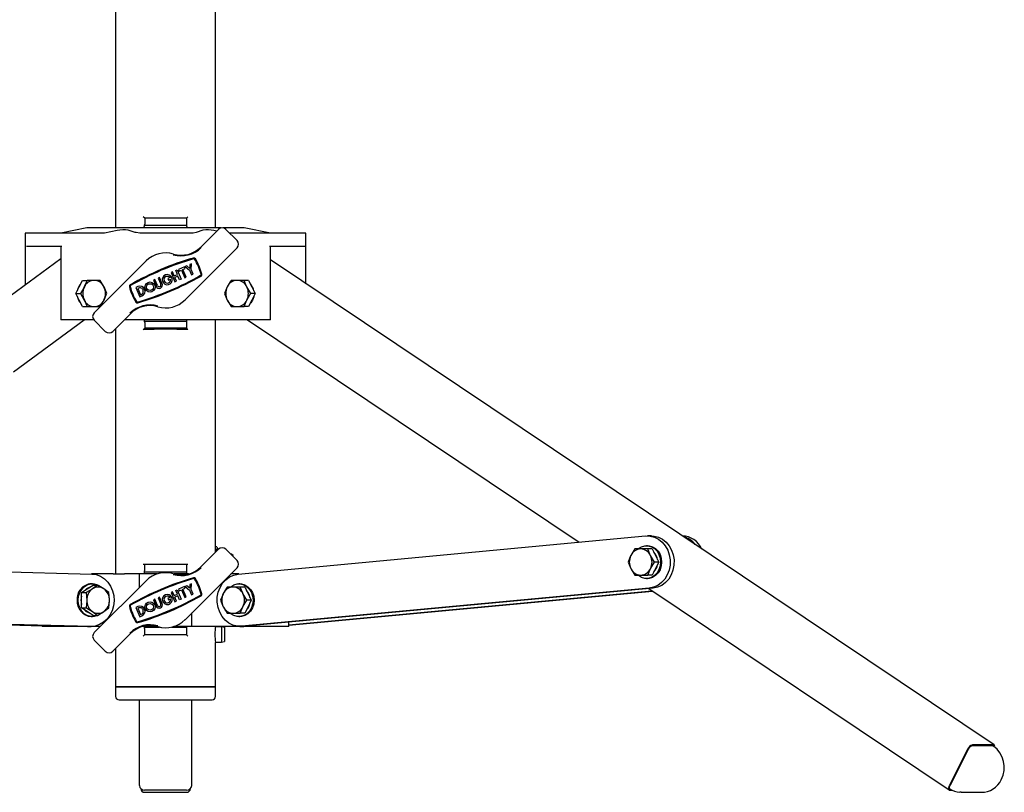
# Model space of a CAD drawing. Units: millimetres. Extents: x 620 to 3465, y -288 to 2901.
# Drawn here: x 1982 to 2357, y 988 to 1282 of the extents above; entities that cross this region are included whole.
import ezdxf

# ---------------------------------------------------------------- set-up
doc = ezdxf.new("R2010")
doc.units = ezdxf.units.MM
doc.header["$LTSCALE"] = 10

msp = doc.modelspace()

# ---------------------------------------------------------------- linework, layer by layer
at = {"color": 7, "linetype": 'Continuous', "lineweight": 25}
for p, q in [((2018.55, 1480.31), (2018.55, 1202.81)), ((2056.65, 1202.81), (2056.65, 1480.31)), ((2029.63, 1206.53), (2029.11, 1207.05)), ((2045.58, 1206.53), (2029.63, 1206.53)), ((2029.63, 1206.53), (2029.63, 1204.31)), ((2046.1, 1207.05), (2045.58, 1206.53)), ((2045.58, 1206.53), (2045.58, 1204.31)), ((2007.6, 1202.81), (1997.6, 1200.81)), ((2037.6, 1202.81), (2007.6, 1202.81)), ((2019.16, 1201.81), (2014.3, 1200.81)), ((2025.98, 1201.13), (2023.37, 1201.98)), ((2029.47, 1202.81), (2029.47, 1203.31)), ((2029.5, 1203.81), (2029.6, 1203.81)), ((2045.6, 1203.81), (2029.6, 1203.81)), ((2058.82, 1202.81), (2037.6, 1202.81)), ((2045.6, 1203.81), (2045.71, 1203.81)), ((2045.74, 1203.31), (2045.74, 1202.81)), ((2051.83, 1201.98), (2049.22, 1201.13)), ((2057.76, 1202.25), (2051.01, 1195.51)), ((2057.1, 1201.59), (2056.05, 1201.81)), ((2067.6, 1202.81), (2059.52, 1202.81)), ((2064.83, 1198.01), (2060.58, 1202.25)), ((2077.6, 1200.81), (2067.6, 1202.81)), ((1984.12, 1200.81), (1984.12, 1181.07)), ((1984.52, 1200.81), (1984.12, 1200.81)), ((1998.02, 1200.81), (1984.52, 1200.81)), ((2002.12, 1200.81), (1998.02, 1200.81)), ((2014.3, 1200.81), (2002.12, 1200.81)), ((2031.41, 1200.81), (2027.77, 1200.81)), ((2037.6, 1200.81), (2031.41, 1200.81)), ((2043.8, 1200.81), (2037.6, 1200.81)), ((2047.43, 1200.81), (2043.8, 1200.81)), ((2073.09, 1200.81), (2062.03, 1200.81)), ((2077.19, 1200.81), (2073.09, 1200.81)), ((2090.69, 1200.81), (2077.19, 1200.81)), ((2091.09, 1200.81), (2090.69, 1200.81)), ((2091.09, 1181.54), (2091.09, 1200.81)), ((1984.52, 1195.81), (1998.02, 1195.81)), ((1997.62, 1195.81), (1997.62, 1167.81)), ((2045.03, 1175.38), (2064.83, 1195.18)), ((2077.19, 1195.81), (2090.69, 1195.81)), ((2077.59, 1167.81), (2077.59, 1195.81)), ((1997.62, 1191.03), (1961.82, 1164.62)), ((2030.18, 1190.23), (2010.38, 1170.43)), ((2353.47, 1005.6), (2077.59, 1190.6)), ((2041.45, 1186.53), (2042.04, 1186.78)), ((2042.08, 1185.05), (2041.45, 1186.53)), ((2042.04, 1186.78), (2043.55, 1183.24)), ((2044.87, 1187.98), (2042.5, 1186.98)), ((2042.5, 1186.98), (2042.75, 1186.39)), ((2042.75, 1186.39), (2043.64, 1186.76)), ((2043.64, 1186.76), (2044.89, 1183.81)), ((2044.23, 1187.01), (2045.12, 1187.39)), ((2045.49, 1184.06), (2044.23, 1187.01)), ((2045.12, 1187.39), (2044.87, 1187.98)), ((2045.71, 1188.34), (2045.12, 1188.09)), ((2045.12, 1188.09), (2046.76, 1186.69)), ((2046.8, 1187.41), (2045.71, 1188.34)), ((2046.76, 1186.69), (2047.51, 1184.92)), ((2046.89, 1188.84), (2046.8, 1187.41)), ((2047.49, 1189.09), (2046.89, 1188.84)), ((2047.35, 1186.94), (2047.49, 1189.09)), ((2048.1, 1185.17), (2047.35, 1186.94)), ((2004.68, 1180.31), (2005.93, 1182.81)), ((2005.93, 1182.81), (2007.64, 1182.81)), ((2010.37, 1182.81), (2007.64, 1182.81)), ((2012.64, 1182.81), (2010.37, 1182.81)), ((2033.54, 1183.17), (2032.95, 1182.92)), ((2032.95, 1182.92), (2033.95, 1180.56)), ((2034.54, 1180.81), (2033.54, 1183.17)), ((2035.31, 1183.93), (2034.72, 1183.68)), ((2034.72, 1183.68), (2035.73, 1181.31)), ((2036.32, 1181.56), (2035.31, 1183.93)), ((2039.88, 1184.12), (2038.5, 1183.54)), ((2038.5, 1183.54), (2038.75, 1182.95)), ((2038.75, 1182.95), (2039.53, 1183.27)), ((2039.63, 1184.43), (2038.97, 1184.15)), ((2040.27, 1186.03), (2039.68, 1185.78)), ((2039.68, 1185.78), (2041.18, 1182.23)), ((2040.9, 1184.55), (2040.27, 1186.03)), ((2040.9, 1184.55), (2042.08, 1185.05)), ((2042.33, 1184.46), (2041.15, 1183.96)), ((2041.77, 1182.48), (2041.15, 1183.96)), ((2041.18, 1182.23), (2041.77, 1182.48)), ((2042.96, 1182.98), (2042.33, 1184.46)), ((2043.55, 1183.24), (2042.96, 1182.98)), ((2044.89, 1183.81), (2045.49, 1184.06)), ((2047.51, 1184.92), (2048.1, 1185.17)), ((2064.84, 1182.81), (2062.56, 1182.81)), ((2067.56, 1182.81), (2064.84, 1182.81)), ((2069.27, 1182.81), (2067.56, 1182.81)), ((2069.27, 1182.81), (2070.52, 1180.31)), ((2003.43, 1177.81), (2004.68, 1180.31)), ((2015.14, 1177.81), (2014.12, 1180.31)), ((2027.08, 1180.43), (2026.22, 1180.07)), ((2026.22, 1180.07), (2027.72, 1176.52)), ((2027.33, 1179.84), (2027.06, 1179.73)), ((2027.06, 1179.73), (2028.06, 1177.36)), ((2070.06, 1177.81), (2068.59, 1180.31)), ((2070.52, 1180.31), (2071.77, 1177.81)), ((2004.68, 1175.31), (2003.43, 1177.81)), ((2003.43, 1177.81), (2005.14, 1177.81)), ((2005.93, 1172.81), (2004.68, 1175.31)), ((2005.14, 1177.81), (2006.62, 1175.31)), ((2027.72, 1176.52), (2028.59, 1176.89)), ((2028.06, 1177.36), (2028.34, 1177.48)), ((2060.06, 1177.81), (2061.09, 1175.31)), ((2070.52, 1175.31), (2069.27, 1172.81)), ((2071.77, 1177.81), (2070.06, 1177.81)), ((2071.77, 1177.81), (2070.52, 1175.31)), ((2005.93, 1172.81), (2007.64, 1172.81)), ((2007.64, 1172.81), (2010.37, 1172.81)), ((2010.37, 1172.81), (2012.64, 1172.81)), ((2062.56, 1172.81), (2064.84, 1172.81)), ((2064.84, 1172.81), (2067.56, 1172.81)), ((2069.27, 1172.81), (2067.56, 1172.81)), ((1979.66, 1147.92), (2006.61, 1167.81)), ((2002.12, 1167.81), (1997.62, 1167.81)), ((2010.2, 1167.81), (2002.12, 1167.81)), ((2010.38, 1167.6), (2014.62, 1163.36)), ((2017.45, 1163.36), (2024.19, 1170.1)), ((2023.37, 1167.81), (2021.9, 1167.81)), ((2025.98, 1167.81), (2023.37, 1167.81)), ((2031.41, 1167.81), (2025.98, 1167.81)), ((2043.8, 1167.81), (2031.41, 1167.81)), ((2049.22, 1167.81), (2043.8, 1167.81)), ((2051.83, 1167.81), (2049.22, 1167.81)), ((2056.05, 1167.81), (2051.83, 1167.81)), ((2073.09, 1167.81), (2056.05, 1167.81)), ((2056.65, 1079.15), (2056.65, 1167.81)), ((2068.8, 1167.81), (2195.33, 1082.96)), ((2077.59, 1167.81), (2073.09, 1167.81)), ((2018.55, 1164.46), (2018.55, 1070.81)), ((2029.1, 1164.06), (2029.63, 1164.58)), ((2029.6, 1167.31), (2029.5, 1167.31)), ((2029.6, 1167.31), (2045.6, 1167.31)), ((2029.63, 1166.81), (2029.63, 1164.58)), ((2045.58, 1164.58), (2029.63, 1164.58)), ((2045.58, 1166.81), (2045.58, 1164.58)), ((2045.58, 1164.58), (2046.1, 1164.06)), ((2045.71, 1167.31), (2045.6, 1167.31)), ((2065.23, 1070.77), (2220.6, 1085.33)), ((2222.8, 1085.36), (2221.3, 1085.36)), ((2234.55, 1085.36), (2234.53, 1085.36)), ((2057.15, 1081.13), (2056.65, 1081.13)), ((2057.15, 1081.13), (2057.42, 1080.71)), ((2221.3, 1081.61), (2220.9, 1081.61)), ((2057.76, 1080.25), (2051.01, 1073.51)), ((2056.65, 1079.29), (2057.42, 1080.71)), ((2057.56, 1080.19), (2057.41, 1079.9)), ((2064.83, 1076.01), (2060.58, 1080.25)), ((2062.75, 1078.36), (2062.48, 1078.36)), ((2063.3, 1077.8), (2062.75, 1078.36)), ((2062.75, 1078.09), (2062.75, 1078.36)), ((2063.3, 1077.53), (2063.3, 1077.8)), ((2216.44, 1080.36), (2214.96, 1077.86)), ((2218.71, 1080.36), (2216.44, 1080.36)), ((2221.44, 1080.36), (2218.71, 1080.36)), ((2223.15, 1080.36), (2221.44, 1080.36)), ((2223.94, 1075.36), (2222.46, 1077.86)), ((2223.15, 1080.36), (2224.4, 1077.86)), ((2224.4, 1077.86), (2225.65, 1075.36)), ((1853.62, 1074.73), (2009.47, 1070.8)), ((2029.11, 1074.56), (2029.6, 1074.56)), ((2029.6, 1074.56), (2029.6, 1072.05)), ((2029.6, 1074.56), (2045.6, 1074.56)), ((2045.6, 1074.56), (2045.6, 1072.05)), ((2045.6, 1074.56), (2046.1, 1074.56)), ((2213.94, 1075.36), (2214.96, 1072.86)), ((2225.65, 1075.36), (2223.94, 1075.36)), ((2225.65, 1075.36), (2224.4, 1072.86)), ((2017.62, 1070.81), (2009.37, 1070.81)), ((2017.62, 1070.81), (2021.92, 1070.81)), ((2027.6, 1070.81), (2021.92, 1070.81)), ((2027.6, 1065.65), (2027.6, 1070.81)), ((2034.4, 1070.81), (2027.6, 1070.81)), ((2029.47, 1070.81), (2029.47, 1071.05)), ((2029.5, 1071.55), (2029.57, 1071.55)), ((2045.63, 1071.55), (2029.57, 1071.55)), ((2046.36, 1070.81), (2040.82, 1070.81)), ((2045.03, 1053.38), (2064.83, 1073.18)), ((2045.63, 1071.55), (2045.71, 1071.55)), ((2045.74, 1071.05), (2045.74, 1070.81)), ((2065.58, 1070.81), (2062.45, 1070.81)), ((2216.44, 1070.36), (2218.71, 1070.36)), ((2218.71, 1070.36), (2221.44, 1070.36)), ((2221.44, 1070.36), (2222.46, 1072.86)), ((2223.15, 1070.36), (2221.44, 1070.36)), ((2224.4, 1072.86), (2223.15, 1070.36)), ((2007.76, 1065.14), (2009.93, 1066.58)), ((2009.68, 1067.06), (2009.28, 1067.06)), ((2011.64, 1066.58), (2009.7, 1065.14)), ((2009.93, 1066.58), (2011.64, 1066.58)), ((2030.18, 1068.23), (2010.38, 1048.43)), ((2045.71, 1066.34), (2045.12, 1066.09)), ((2045.12, 1066.09), (2046.76, 1064.69)), ((2046.8, 1065.41), (2045.71, 1066.34)), ((2046.89, 1066.84), (2046.8, 1065.41)), ((2047.49, 1067.09), (2046.89, 1066.84)), ((2047.35, 1064.94), (2047.49, 1067.09)), ((2065.93, 1067.06), (2065.53, 1067.06)), ((2220.9, 1069.11), (2221.3, 1069.11)), ((2005.6, 1063.69), (2007.76, 1065.14)), ((2005.6, 1060.81), (2005.6, 1063.69)), ((2005.6, 1063.69), (2007.31, 1063.69)), ((2007.31, 1063.69), (2007.54, 1060.81)), ((2039.63, 1062.43), (2038.97, 1062.15)), ((2040.27, 1064.03), (2039.68, 1063.78)), ((2039.68, 1063.78), (2041.18, 1060.23)), ((2040.9, 1062.55), (2040.27, 1064.03)), ((2040.9, 1062.55), (2042.08, 1063.05)), ((2042.33, 1062.46), (2041.15, 1061.96)), ((2041.45, 1064.53), (2042.04, 1064.78)), ((2042.08, 1063.05), (2041.45, 1064.53)), ((2042.04, 1064.78), (2043.55, 1061.24)), ((2042.96, 1060.98), (2042.33, 1062.46)), ((2044.87, 1065.98), (2042.5, 1064.98)), ((2042.5, 1064.98), (2042.75, 1064.39)), ((2042.75, 1064.39), (2043.64, 1064.76)), ((2043.64, 1064.76), (2044.89, 1061.81)), ((2044.23, 1065.01), (2045.12, 1065.39)), ((2045.49, 1062.06), (2044.23, 1065.01)), ((2045.12, 1065.39), (2044.87, 1065.98)), ((2046.76, 1064.69), (2047.51, 1062.92)), ((2048.1, 1063.17), (2047.35, 1064.94)), ((2047.51, 1062.92), (2048.1, 1063.17)), ((2061.06, 1065.81), (2059.59, 1063.31)), ((2063.34, 1065.81), (2061.06, 1065.81)), ((2066.06, 1065.81), (2063.34, 1065.81)), ((2067.78, 1065.81), (2066.06, 1065.81)), ((2222, 1065.39), (2066.63, 1050.84)), ((2068.56, 1060.81), (2067.09, 1063.31)), ((2067.78, 1065.81), (2069.03, 1063.31)), ((2223.5, 1065.39), (2068.13, 1050.84)), ((2069.03, 1063.31), (2070.28, 1060.81)), ((2084.62, 1051.42), (2223.03, 1064.39)), ((2084.62, 1051.28), (2223.21, 1064.26)), ((2221.77, 1065.23), (2336.29, 988.44)), ((2005.6, 1057.92), (2005.6, 1060.81)), ((2015.97, 1057.92), (2016.2, 1060.81)), ((2033.54, 1061.17), (2032.95, 1060.92)), ((2032.95, 1060.92), (2033.95, 1058.56)), ((2034.54, 1058.81), (2033.54, 1061.17)), ((2035.31, 1061.93), (2034.72, 1061.68)), ((2034.72, 1061.68), (2035.73, 1059.31)), ((2036.32, 1059.56), (2035.31, 1061.93)), ((2039.88, 1062.12), (2038.5, 1061.54)), ((2038.5, 1061.54), (2038.75, 1060.95)), ((2038.75, 1060.95), (2039.53, 1061.28)), ((2041.77, 1060.48), (2041.15, 1061.96)), ((2041.18, 1060.23), (2041.77, 1060.48)), ((2043.55, 1061.24), (2042.96, 1060.98)), ((2044.89, 1061.81), (2045.49, 1062.06)), ((2058.56, 1060.81), (2059.59, 1058.31)), ((2070.28, 1060.81), (2068.56, 1060.81)), ((2070.28, 1060.81), (2069.03, 1058.31)), ((2005.6, 1057.92), (2007.31, 1057.92)), ((2007.76, 1056.48), (2005.6, 1057.92)), ((2009.93, 1055.03), (2007.76, 1056.48)), ((2009.93, 1055.03), (2011.64, 1055.03)), ((2011.64, 1055.03), (2014.03, 1056.48)), ((2027.08, 1058.43), (2026.22, 1058.07)), ((2026.22, 1058.07), (2027.72, 1054.52)), ((2027.33, 1057.84), (2027.06, 1057.73)), ((2027.06, 1057.73), (2028.06, 1055.36)), ((2027.72, 1054.52), (2028.59, 1054.89)), ((2028.06, 1055.36), (2028.34, 1055.48)), ((2047.6, 1050.81), (2047.6, 1055.96)), ((2061.06, 1055.81), (2063.34, 1055.81)), ((2063.34, 1055.81), (2066.06, 1055.81)), ((2066.06, 1055.81), (2067.09, 1058.31)), ((2067.78, 1055.81), (2066.06, 1055.81)), ((2069.03, 1058.31), (2067.78, 1055.81)), ((2007.59, 1050.81), (1851.74, 1054.73)), ((1990.58, 1050.93), (1852.92, 1054.4)), ((1990.58, 1050.97), (1852.97, 1054.44)), ((2009.09, 1050.81), (1853.24, 1054.73)), ((1990.58, 1051.24), (1990.58, 1050.81)), ((2009.28, 1054.56), (2009.68, 1054.56)), ((2065.53, 1054.56), (2065.93, 1054.56)), ((2084.62, 1050.81), (2084.62, 1052.38)), ((1990.98, 1050.81), (1990.58, 1050.81)), ((1998.48, 1050.81), (1990.98, 1050.81)), ((2002.58, 1050.81), (1998.48, 1050.81)), ((2007.78, 1050.81), (2002.58, 1050.81)), ((2007.78, 1050.81), (2007.59, 1050.81)), ((2007.78, 1050.81), (2009.28, 1050.81)), ((2012.75, 1050.81), (2009.28, 1050.81)), ((2017.45, 1041.36), (2024.19, 1048.1)), ((2034.38, 1050.81), (2028.85, 1050.81)), ((2029.11, 1047.06), (2029.6, 1047.55)), ((2029.57, 1050.55), (2029.5, 1050.55)), ((2029.57, 1050.55), (2035.33, 1050.55)), ((2029.6, 1050.05), (2029.6, 1047.55)), ((2045.6, 1047.55), (2029.6, 1047.55)), ((2039.88, 1050.55), (2045.63, 1050.55)), ((2047.6, 1050.81), (2040.8, 1050.81)), ((2045.6, 1050.05), (2045.6, 1047.55)), ((2045.6, 1047.55), (2046.1, 1047.06)), ((2045.71, 1050.55), (2045.63, 1050.55)), ((2053.29, 1050.81), (2047.6, 1050.81)), ((2057.59, 1050.81), (2053.29, 1050.81)), ((2056.62, 1050.8), (2058.9, 1050.8)), ((2065.93, 1050.81), (2057.59, 1050.81)), ((2058.9, 1050.8), (2058.9, 1044.81)), ((2058.9, 1050.8), (2060.1, 1050.5)), ((2060.1, 1050.5), (2060.1, 1045.11)), ((2065.93, 1050.81), (2067.43, 1050.81)), ((2068.13, 1050.84), (2067.43, 1050.81)), ((2072.62, 1050.81), (2067.43, 1050.81)), ((2076.72, 1050.81), (2072.62, 1050.81)), ((2084.22, 1050.81), (2076.72, 1050.81)), ((2084.62, 1050.81), (2084.22, 1050.81)), ((2010.38, 1045.6), (2014.62, 1041.36)), ((2056.62, 1044.81), (2058.9, 1044.81)), ((2056.65, 1027.81), (2056.65, 1044.64)), ((2058.9, 1044.81), (2060.1, 1045.11)), ((2018.55, 1042.46), (2018.55, 1027.81)), ((2018.55, 1027.81), (2018.55, 1024.11)), ((2018.55, 1027.81), (2056.65, 1027.81)), ((2037.6, 1027.81), (2018.55, 1027.81)), ((2056.65, 1027.81), (2037.6, 1027.81)), ((2056.65, 1024.11), (2056.65, 1027.81)), ((2019.85, 1022.81), (2055.35, 1022.81)), ((2027.6, 990.1), (2027.6, 1022.81)), ((2047.6, 990.1), (2047.6, 1022.81)), ((2343.36, 1003.94), (2336.4, 990.1)), ((2343.61, 1003.94), (2336.65, 990.1)), ((2353.01, 1005.23), (2345.01, 1005.23)), ((2353.23, 1005.67), (2345.23, 1005.67)), ((2045.6, 988.37), (2029.6, 988.37)), ((2029.6, 987.52), (2045.6, 987.52)), ((2336.53, 988.37), (2337.4, 988.37)), ((2340.88, 987.52), (2340.43, 987.53)), ((2340.88, 987.52), (2348.88, 987.52))]:
    msp.add_line(p, q, dxfattribs=at)
at = {"color": 7, "linetype": 'Continuous', "lineweight": 25, "flags": 128}
for points in [[(2027.77, 1200.81), (2026.4, 1201.02), (2025.98, 1201.13)], [(2049.22, 1201.13), (2048.08, 1200.88), (2047.43, 1200.81)], [(2007.64, 1182.81), (2007.47, 1182.29), (2006.62, 1180.31)], [(2014.12, 1180.31), (2014.03, 1180.48), (2012.64, 1182.81)], [(2062.56, 1182.81), (2062.22, 1182.29), (2061.09, 1180.31)], [(2068.59, 1180.31), (2068.5, 1180.48), (2067.56, 1182.81)], [(2006.62, 1180.31), (2006.31, 1179.72), (2005.14, 1177.81)], [(2061.09, 1180.31), (2060.81, 1179.72), (2060.06, 1177.81)], [(2006.62, 1175.31), (2006.71, 1175.13), (2007.64, 1172.81)], [(2012.64, 1172.81), (2013.81, 1174.72), (2014.12, 1175.31)], [(2014.12, 1175.31), (2014.97, 1177.29), (2015.14, 1177.81)], [(2061.09, 1175.31), (2061.18, 1175.13), (2062.56, 1172.81)], [(2067.56, 1172.81), (2068.31, 1174.72), (2068.59, 1175.31)], [(2068.59, 1175.31), (2069.72, 1177.29), (2070.06, 1177.81)], [(2070.77, 1175.31), (2070.05, 1174.23), (2069.91, 1174.08)], [(2071.26, 1176.78), (2071.22, 1176.57), (2070.77, 1175.31)], [(2220.6, 1085.33), (2222.3, 1085.29), (2223.96, 1084.88), (2225.51, 1084.1), (2226.91, 1082.98), (2228.09, 1081.57), (2229.01, 1079.92), (2229.63, 1078.1), (2229.93, 1076.17), (2229.9, 1074.21), (2229.54, 1072.29), (2228.87, 1070.49), (2227.9, 1068.88), (2226.68, 1067.52), (2225.25, 1066.46), (2223.67, 1065.74), (2222, 1065.39)], [(2222.8, 1085.36), (2223.8, 1085.29), (2225.46, 1084.88), (2227.01, 1084.1), (2228.41, 1082.98), (2229.59, 1081.57), (2230.51, 1079.92), (2231.13, 1078.1), (2231.43, 1076.17), (2231.4, 1074.21), (2231.04, 1072.29), (2230.37, 1070.49), (2229.4, 1068.88), (2228.18, 1067.52), (2226.75, 1066.46), (2225.17, 1065.74), (2223.5, 1065.39)], [(2217.77, 1080.46), (2217.83, 1080.5), (2218.98, 1081.2), (2220.25, 1081.56), (2221.55, 1081.56), (2222.82, 1081.2), (2223.98, 1080.5), (2224.95, 1079.5), (2225.69, 1078.26), (2226.16, 1076.85), (2226.31, 1075.36), (2226.16, 1073.86), (2225.69, 1072.45), (2224.95, 1071.21), (2223.98, 1070.22), (2222.82, 1069.52), (2221.55, 1069.15), (2220.25, 1069.15), (2218.98, 1069.52), (2217.83, 1070.22), (2217.75, 1070.28)], [(2221.3, 1081.61), (2221.95, 1081.56), (2223.22, 1081.2), (2224.38, 1080.5), (2225.35, 1079.5), (2226.09, 1078.26), (2226.56, 1076.85), (2226.71, 1075.36), (2226.56, 1073.86), (2226.09, 1072.45), (2225.35, 1071.21), (2224.38, 1070.22), (2223.22, 1069.52), (2221.95, 1069.15), (2221.3, 1069.11)], [(2214.96, 1077.86), (2214.88, 1077.68), (2213.94, 1075.36)], [(2222.46, 1077.86), (2222.38, 1078.04), (2221.44, 1080.36)], [(2222.46, 1072.86), (2222.55, 1073.04), (2223.94, 1075.36)], [(2009.47, 1070.8), (2011.15, 1070.57), (2012.77, 1069.96), (2014.25, 1069), (2015.53, 1067.72), (2016.58, 1066.18), (2017.35, 1064.43), (2017.81, 1062.54), (2017.94, 1060.59), (2017.73, 1058.64), (2017.21, 1056.78), (2016.37, 1055.07), (2015.27, 1053.58), (2013.93, 1052.37), (2012.42, 1051.49), (2010.78, 1050.96), (2009.09, 1050.81)], [(2066.63, 1050.84), (2064.93, 1050.87), (2063.27, 1051.29), (2061.71, 1052.07), (2060.32, 1053.19), (2059.14, 1054.6), (2058.22, 1056.24), (2057.6, 1058.07), (2057.29, 1060), (2057.32, 1061.96), (2057.68, 1063.87), (2058.36, 1065.67), (2059.33, 1067.28), (2060.55, 1068.64), (2061.98, 1069.7), (2063.56, 1070.42), (2065.23, 1070.77)], [(2214.96, 1072.86), (2215.05, 1072.68), (2216.44, 1070.36)], [(2004.27, 1060.81), (2004.42, 1062.3), (2004.89, 1063.71), (2005.63, 1064.95), (2006.6, 1065.95), (2007.76, 1066.65), (2009.03, 1067.01), (2010.33, 1067.01), (2011.6, 1066.65), (2012.25, 1066.31)], [(2014.03, 1065.14), (2012.17, 1066.28), (2011.64, 1066.58)], [(2062.4, 1065.9), (2062.45, 1065.95), (2063.61, 1066.65), (2064.87, 1067.01), (2066.18, 1067.01), (2067.45, 1066.65), (2068.6, 1065.95), (2069.58, 1064.95), (2070.32, 1063.71), (2070.78, 1062.3), (2070.94, 1060.81), (2070.78, 1059.31), (2070.32, 1057.9), (2069.58, 1056.66), (2068.6, 1055.66), (2067.45, 1054.96), (2066.18, 1054.6), (2064.87, 1054.6), (2063.61, 1054.96), (2062.45, 1055.66), (2062.38, 1055.72)], [(2065.93, 1067.06), (2066.58, 1067.01), (2067.85, 1066.65), (2069, 1065.95), (2069.98, 1064.95), (2070.72, 1063.71), (2071.18, 1062.3), (2071.34, 1060.81), (2071.18, 1059.31), (2070.72, 1057.9), (2069.98, 1056.66), (2069, 1055.66), (2067.85, 1054.96), (2066.58, 1054.6), (2065.93, 1054.56)], [(2009.7, 1065.14), (2009.55, 1065.03), (2007.31, 1063.69)], [(2015.97, 1063.69), (2014.53, 1064.8), (2014.03, 1065.14)], [(2016.2, 1060.81), (2016.2, 1061.01), (2015.97, 1063.69)], [(2059.59, 1063.31), (2059.5, 1063.13), (2058.56, 1060.81)], [(2067.09, 1063.31), (2067, 1063.48), (2066.06, 1065.81)], [(2011.3, 1054.84), (2010.33, 1054.6), (2009.03, 1054.6), (2007.76, 1054.96), (2006.6, 1055.66), (2005.63, 1056.66), (2004.89, 1057.9), (2004.42, 1059.31), (2004.27, 1060.81)], [(2007.54, 1060.81), (2007.53, 1060.6), (2007.31, 1057.92)], [(2067.09, 1058.31), (2067.18, 1058.48), (2068.56, 1060.81)], [(2007.31, 1057.92), (2007.84, 1057.62), (2009.7, 1056.48)], [(2009.7, 1056.48), (2010.2, 1056.14), (2011.64, 1055.03)], [(2014.03, 1056.48), (2014.18, 1056.58), (2015.97, 1057.92)], [(2059.59, 1058.31), (2059.68, 1058.13), (2061.06, 1055.81)], [(2353.01, 1005.23), (2353.15, 1005.21), (2353.19, 1005.18)], [(2353.67, 1004.84), (2353.67, 1004.9), (2353.68, 1005.16), (2353.64, 1005.37), (2353.55, 1005.53), (2353.41, 1005.63), (2353.23, 1005.67)], [(2336.4, 990.1), (2336.25, 989.76), (2336.14, 989.44), (2336.09, 989.14), (2336.08, 988.88), (2336.12, 988.66), (2336.21, 988.5), (2336.35, 988.4), (2336.53, 988.37)], [(2336.56, 988.85), (2336.51, 988.9), (2336.44, 989.02), (2336.41, 989.18), (2336.41, 989.38), (2336.46, 989.6), (2336.54, 989.85), (2336.65, 990.1)]]:
    msp.add_lwpolyline(points, dxfattribs=at)
at = {"color": 7, "linetype": 'Continuous', "lineweight": 25}
for centre, radius in [((2031.66, 1180.28), 1.93), ((2031.66, 1180.28), 1.28), ((2031.66, 1058.28), 1.93), ((2031.66, 1058.28), 1.28)]:
    msp.add_circle(centre, radius, dxfattribs=at)
for centre, radius, start, end in [((2021.7, 1190.85), 11.26, 81.4703, 103.0605), ((2053.53, 1191.44), 10.67, 76.3425, 99.1267), ((2059.17, 1200.84), 2, 45, 135), ((2063.41, 1196.59), 2, 315, 45), ((2043.59, 1202.93), 10.75, 253.4369, 315), ((2043.59, 1202.93), 10.5, 253.4369, 315), ((2079.67, 1083.66), 112.2, 106.2956, 119.6908), ((2079.67, 1083.66), 111.88, 106.2956, 119.6908), ((2037.6, 1182.81), 10.5, 73.4369, 135), ((2048.38, 1190.71), 0.674, 31.5671, 106.2956), ((2048.38, 1190.71), 0.353, 31.5671, 106.2956), ((2030.86, 1179.94), 20.91, 14.4192, 31.5671), ((2030.86, 1179.94), 21.23, 14.4192, 31.5671), ((2010.5, 1178.54), 4.27, 91.8278, 155.5523), ((2010.23, 1178.54), 4.27, 24.4478, 88.1722), ((1995.53, 1281.95), 111.88, 286.2956, 299.6908), ((1995.53, 1281.95), 112.2, 286.2956, 299.6908), ((2038.26, 1183.08), 1.93, 44.4971, 32.5845), ((2038.26, 1183.08), 1.28, 56.3445, 8.5218), ((2050.77, 1185.06), 0.353, 299.6908, 14.4192), ((2050.77, 1185.06), 0.674, 299.6908, 14.4192), ((2064.97, 1178.54), 4.27, 91.8278, 155.5522), ((2064.7, 1178.54), 4.27, 24.4477, 88.1722), ((2009.08, 1177.95), 5.22, 136.5905, 170.2792), ((2011.7, 1177.81), 5.66, 153.7983, 206.2017), ((2009.04, 1177.81), 5.66, 333.7983, 26.2017), ((2024.43, 1180.55), 0.674, 119.6908, 194.4192), ((2044.34, 1185.67), 21.23, 194.4192, 211.5671), ((2024.43, 1180.55), 0.353, 119.6908, 194.4192), ((2044.34, 1185.67), 20.91, 194.4192, 211.5671), ((2027.84, 1178.66), 1.93, 292.9932, 112.9932), ((2027.84, 1178.66), 1.28, 292.9693, 113.017), ((2035.14, 1181.06), 1.28, 202.9932, 22.9932), ((2035.14, 1181.06), 0.643, 202.9932, 22.9932), ((2066.17, 1177.81), 5.66, 153.7983, 206.2017), ((2063.51, 1177.81), 5.66, 333.7983, 26.2017), ((2066.07, 1177.92), 5.27, 9.8881, 43.2421), ((2009.06, 1177.65), 5.19, 189.6325, 223.4976), ((2010.5, 1177.07), 4.27, 204.4478, 268.1719), ((2010.23, 1177.07), 4.27, 271.8281, 335.5521), ((2037.6, 1182.81), 10.5, 253.4369, 315), ((2064.97, 1177.07), 4.27, 204.4479, 268.1719), ((2064.7, 1177.07), 4.27, 271.8281, 335.5522), ((2031.62, 1162.68), 10.75, 73.4369, 135), ((2031.62, 1162.68), 10.5, 73.4369, 135), ((2026.83, 1174.9), 0.674, 211.5671, 286.2956), ((2026.83, 1174.9), 0.353, 211.5671, 286.2956), ((2011.79, 1169.02), 2, 135, 225), ((2016.04, 1164.77), 2, 225, 315), ((2234.27, 1076.81), 8.55, 23.9815, 88.1489), ((2232.73, 1076.93), 8.48, 36.811, 75.5002), ((2056.19, 1079.89), 1.48, 9.3806, 33.6373), ((2059.17, 1078.84), 2, 45, 135), ((2220.04, 1075.36), 5.66, 153.7983, 206.2017), ((2218.85, 1076.09), 4.27, 91.8284, 155.5518), ((2218.58, 1076.09), 4.27, 24.4482, 88.1716), ((2217.38, 1075.36), 5.66, 333.7983, 26.2017), ((2220.05, 1075.53), 5.16, 9.5414, 43.5882), ((2063.41, 1074.59), 2, 315, 45), ((2219.97, 1075.23), 5.24, 316.6764, 350.194), ((2037.6, 1060.81), 10.5, 73.4369, 135), ((2043.59, 1080.93), 10.75, 253.4369, 315), ((2043.59, 1080.93), 10.5, 253.4369, 315), ((2218.85, 1074.63), 4.27, 204.4482, 268.1716), ((2218.58, 1074.63), 4.27, 271.8284, 335.5518), ((2009.62, 1061.29), 5.78, 93.4217, 184.7914), ((2079.67, 961.66), 112.2, 106.2956, 119.6908), ((2079.67, 961.66), 111.88, 106.2956, 119.6908), ((2048.38, 1068.71), 0.674, 31.5671, 106.2956), ((2048.38, 1068.71), 0.353, 31.5671, 106.2956), ((2030.86, 1057.94), 20.91, 14.4192, 31.5671), ((2030.86, 1057.94), 21.23, 14.4192, 31.5671), ((2011.08, 1060.81), 5.73, 163.979, 196.021), ((2009.82, 1061.64), 4.19, 108.8266, 138.5536), ((2012.71, 1060.92), 5.18, 125.5651, 181.3048), ((2011.87, 1061.96), 3.85, 55.7353, 124.2647), ((2011.02, 1060.92), 5.18, 358.6952, 54.4349), ((1995.53, 1159.95), 111.88, 286.2956, 299.6908), ((1995.53, 1159.95), 112.2, 286.2956, 299.6908), ((2038.26, 1061.08), 1.93, 44.4971, 32.5845), ((2038.26, 1061.08), 1.28, 56.3445, 8.5218), ((2050.77, 1063.06), 0.353, 299.6908, 14.4192), ((2050.77, 1063.06), 0.674, 299.6908, 14.4192), ((2064.67, 1060.81), 5.66, 153.7983, 206.2017), ((2063.48, 1061.54), 4.27, 91.8279, 155.5522), ((2063.2, 1061.54), 4.27, 24.4479, 88.1721), ((2062.01, 1060.81), 5.66, 333.7984, 26.2016), ((2064.67, 1060.97), 5.16, 9.5408, 43.5894), ((2009.77, 1060.45), 5.91, 176.5098, 265.2769), ((2012.71, 1060.69), 5.18, 178.695, 234.4351), ((2011.02, 1060.69), 5.18, 305.5649, 1.305), ((2024.43, 1058.55), 0.674, 119.6908, 194.4192), ((2024.43, 1058.55), 0.353, 119.6908, 194.4192), ((2027.84, 1056.66), 1.93, 292.9932, 112.9932), ((2035.14, 1059.06), 1.28, 202.9932, 22.9932), ((2035.14, 1059.06), 0.643, 202.9932, 22.9932), ((2064.6, 1060.68), 5.24, 316.6759, 350.1939), ((2009.85, 1060.01), 4.24, 221.6168, 251.0031), ((2011.87, 1059.65), 3.85, 235.7353, 304.2647), ((2044.34, 1063.67), 21.23, 194.4192, 211.5671), ((2044.34, 1063.67), 20.91, 194.4192, 211.5671), ((2027.84, 1056.66), 1.28, 292.9693, 113.017), ((2063.48, 1060.07), 4.27, 204.4476, 268.1723), ((2063.2, 1060.07), 4.27, 271.8277, 335.5524), ((2031.62, 1040.68), 10.75, 73.4369, 135), ((2031.62, 1040.68), 10.5, 73.4369, 135), ((2026.83, 1052.9), 0.674, 211.5671, 286.2956), ((2026.83, 1052.9), 0.353, 211.5671, 286.2956), ((2037.6, 1060.81), 10.5, 253.4369, 315), ((2011.79, 1047.02), 2, 135, 225), ((2075.73, 1047.78), 19.35, 170.5969, 179.9249), ((2075.69, 1047.83), 19.3, 180.0636, 189.5144), ((2016.04, 1042.77), 2, 225, 315), ((2019.85, 1024.11), 1.3, 180, 270), ((2055.35, 1024.11), 1.3, 270, 0), ((2346.06, 1002.89), 2.9, 106.7389, 158.7964), ((2345.64, 1003.15), 2.18, 106.7385, 158.798), ((2347.2, 996.99), 10.15, 332.6263, 53.7858), ((2348.67, 995.88), 8.34, 269.4634, 334.751), ((2029.48, 990.25), 1.88, 184.4488, 273.8474), ((2029.6, 989.02), 1.5, 182.4203, 270), ((2045.73, 990.25), 1.88, 266.1526, 355.5512), ((2045.6, 989.02), 1.5, 270, 357.5797), ((2340.66, 994.55), 7.02, 234.2937, 267.955)]:
    msp.add_arc(centre, radius, start, end, dxfattribs=at)
for centre, major_axis, start_param, end_param in [((2029.5, 1203.31), (0, 0.5), 0, 1.570796), ((2029.6, 1204.31), (0, 0.5), 3.141593, 4.712389), ((2045.6, 1204.31), (0, 0.5), 1.570796, 3.141593), ((2045.71, 1203.31), (0, 0.5), 4.712389, 6.283185), ((2029.5, 1167.81), (0, 0.5), 1.570796, 3.141593), ((2045.71, 1167.81), (0, 0.5), 3.141593, 4.712389), ((2037.6, 1163.16), (19, 0), 1.106976, 2.034617), ((2029.6, 1166.81), (0, 0.5), 4.712389, 6.283185), ((2045.6, 1166.81), (0, 0.5), 0, 1.570796), ((2029.5, 1071.05), (0, 0.5), 0, 1.570796), ((2029.57, 1072.05), (0, 0.5), 3.141593, 4.712389), ((2045.63, 1072.05), (0, 0.5), 1.570796, 3.141593), ((2045.71, 1071.05), (0, 0.5), 4.712389, 6.283185), ((2029.5, 1051.05), (0, 0.5), 2.091942, 3.141593), ((2029.57, 1050.05), (0, 0.5), 4.712389, 6.283185), ((2045.63, 1050.05), (0, 0.5), 0, 1.570796), ((2045.71, 1051.05), (0, 0.5), 3.141593, 4.191243)]:
    msp.add_ellipse(centre, major_axis=major_axis, ratio=0.052408, start_param=start_param, end_param=end_param, dxfattribs=at)

doc.saveas('drawing.dxf')
